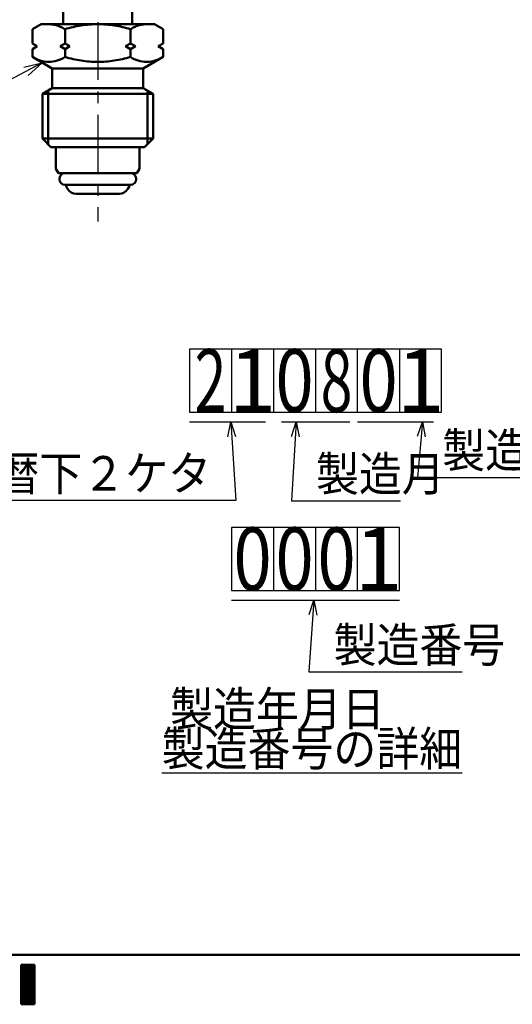
# Model space of a CAD drawing. Units: millimetres. Extents: x 0 to 878, y -1 to 594.
# Drawn here: x 441 to 541, y 2 to 202 of the extents above; entities that cross this region are included whole.
import ezdxf

# ---------------------------------------------------------------- set-up
doc = ezdxf.new("R2010")
doc.units = ezdxf.units.MM
doc.header["$LTSCALE"] = 0.370832
doc.linetypes.add('CENTER', pattern=[50.8, 31.75, -6.35, 6.35, -6.35])
for name, color, linetype in [('NoLayerName_001', 7, 'Continuous'), ('NoLayerName_002', 7, 'Continuous'), ('NoLayerName_004', 7, 'Continuous'), ('NoLayerName_006', 7, 'Continuous'), ('NoLayerName_010', 7, 'Continuous'), ('NoLayerName_016', 7, 'Continuous')]:
    doc.layers.add(name, color=color, linetype=linetype)
doc.styles.get("Standard").update_dxf_attribs({"font": 'txt', "bigfont": 'extfont2'})
doc.dimstyles.get("Standard").update_dxf_attribs({"dimtxt": 2.5, "dimasz": 2.5, "dimexe": 1.25, "dimexo": 0.625, "dimtad": 1, "dimzin": 0, "dimdsep": 46, "dimtxsty": 'Standard', "dimcen": 2.5, "dimadec": 0, "dimazin": 0, "dimtfac": 0.75, "dimtmove": 0, "dimatfit": 3, "dimfxl": 1, "dimarcsym": 0})

# ---------------------------------------------------------------- blocks, each defined once
blk = doc.blocks.new('JZB_0001')
at = {"layer": 'NoLayerName_001', "color": 6, "linetype": 'Continuous', "lineweight": 50}
for p, q in [((406.15, 6.58), (122.43, 6.58)), ((219.59, 5.56), (219.59, 1.56)), ((220.26, 5.56), (219.59, 5.56)), ((220.26, 5.56), (220.93, 5.56)), ((220.93, 5.56), (220.93, 1.56)), ((219.59, 1.56), (220.26, 1.56)), ((220.93, 1.56), (220.26, 1.56))]:
    blk.add_line(p, q, dxfattribs=at)
at = {"layer": 'NoLayerName_001', "color": 6, "linetype": 'Continuous', "lineweight": 25}
for p, q in [((219.59, 5.56), (220.93, 5.56)), ((219.59, 1.56), (219.59, 5.56)), ((219.59, 5.56), (220.93, 5.56)), ((219.59, 1.56), (219.59, 5.56)), ((219.59, 5.56), (220.93, 5.56)), ((219.59, 1.56), (219.59, 5.56)), ((219.59, 5.48), (220.93, 5.48)), ((219.59, 5.38), (220.93, 5.38)), ((219.59, 5.28), (220.93, 5.28)), ((219.59, 5.18), (220.93, 5.18)), ((219.59, 5.08), (220.93, 5.08)), ((219.65, 1.56), (219.65, 5.56)), ((219.75, 1.56), (219.75, 5.56)), ((219.85, 1.56), (219.85, 5.56)), ((219.95, 1.56), (219.95, 5.56)), ((220.05, 1.56), (220.05, 5.56)), ((220.15, 1.56), (220.15, 5.56)), ((220.25, 1.56), (220.25, 5.56)), ((220.35, 1.56), (220.35, 5.56)), ((220.45, 1.56), (220.45, 5.56)), ((220.55, 1.56), (220.55, 5.56)), ((220.65, 1.56), (220.65, 5.56)), ((220.75, 1.56), (220.75, 5.56)), ((220.85, 1.56), (220.85, 5.56)), ((220.93, 5.56), (220.93, 1.56)), ((220.93, 5.56), (220.93, 1.56)), ((220.93, 5.56), (220.93, 1.56)), ((219.59, 4.98), (220.93, 4.98)), ((219.59, 4.88), (220.93, 4.88)), ((219.59, 4.78), (220.93, 4.78)), ((219.59, 4.68), (220.93, 4.68)), ((219.59, 4.58), (220.93, 4.58)), ((219.59, 4.48), (220.93, 4.48)), ((219.59, 4.38), (220.93, 4.38)), ((219.59, 4.28), (220.93, 4.28)), ((219.59, 4.18), (220.93, 4.18)), ((219.59, 4.08), (220.93, 4.08)), ((219.59, 3.98), (220.93, 3.98)), ((219.59, 3.88), (220.93, 3.88)), ((219.59, 3.78), (220.93, 3.78)), ((219.59, 3.68), (220.93, 3.68)), ((219.59, 3.58), (220.93, 3.58)), ((219.59, 3.48), (220.93, 3.48)), ((219.59, 3.38), (220.93, 3.38)), ((219.59, 3.28), (220.93, 3.28)), ((219.59, 3.18), (220.93, 3.18)), ((219.59, 3.08), (220.93, 3.08)), ((219.59, 2.98), (220.93, 2.98)), ((219.59, 2.88), (220.93, 2.88)), ((219.59, 2.78), (220.93, 2.78)), ((219.59, 2.68), (220.93, 2.68)), ((219.59, 2.58), (220.93, 2.58)), ((219.59, 2.48), (220.93, 2.48)), ((219.59, 2.38), (220.93, 2.38)), ((219.59, 2.28), (220.93, 2.28)), ((219.59, 2.18), (220.93, 2.18)), ((219.59, 2.08), (220.93, 2.08)), ((219.59, 1.98), (220.93, 1.98)), ((219.59, 1.88), (220.93, 1.88)), ((219.59, 1.78), (220.93, 1.78)), ((219.59, 1.68), (220.93, 1.68)), ((219.59, 1.58), (220.93, 1.58)), ((220.93, 1.56), (219.59, 1.56)), ((220.93, 1.56), (219.59, 1.56)), ((220.93, 1.56), (219.59, 1.56))]:
    blk.add_line(p, q, dxfattribs=at)

msp = doc.modelspace()

# ---------------------------------------------------------------- linework, layer by layer
at = {"layer": 'NoLayerName_002', "color": 7, "linetype": 'Continuous', "lineweight": 50}
for p, q in [((443.72, 200.54), (445.5, 201.56)), ((443.72, 197.64), (443.72, 200.54)), ((445.5, 201.56), (468.5, 201.56)), ((447.25, 201.56), (447.03, 201.56)), ((447.47, 201.55), (447.25, 201.56)), ((447.69, 201.52), (447.47, 201.55)), ((447.91, 201.49), (447.69, 201.52)), ((448.13, 201.45), (447.91, 201.49)), ((448.34, 201.4), (448.13, 201.45)), ((448.55, 201.34), (448.34, 201.4)), ((448.77, 201.28), (448.55, 201.34)), ((448.97, 201.21), (448.77, 201.28)), ((449.18, 201.13), (448.97, 201.21)), ((449.38, 201.05), (449.18, 201.13)), ((449.59, 200.96), (449.38, 201.05)), ((449.78, 200.86), (449.59, 200.96)), ((449.98, 200.76), (449.78, 200.86)), ((450.17, 200.65), (449.98, 200.76)), ((450.36, 200.54), (450.17, 200.65)), ((450.75, 200.66), (450.36, 200.54)), ((450.36, 197.64), (450.36, 200.54)), ((451.16, 200.77), (450.75, 200.66)), ((451.57, 200.88), (451.16, 200.77)), ((451.98, 200.98), (451.57, 200.88)), ((452.39, 201.07), (451.98, 200.98)), ((452.8, 201.15), (452.39, 201.07)), ((453.22, 201.23), (452.8, 201.15)), ((453.64, 201.3), (453.22, 201.23)), ((454.05, 201.36), (453.64, 201.3)), ((454.47, 201.41), (454.05, 201.36)), ((454.89, 201.46), (454.47, 201.41)), ((455.31, 201.5), (454.89, 201.46)), ((455.73, 201.53), (455.31, 201.5)), ((456.15, 201.55), (455.73, 201.53)), ((456.58, 201.56), (456.15, 201.55)), ((457, 201.56), (456.58, 201.56)), ((457, 201.56), (457.42, 201.56)), ((457.42, 201.56), (457.84, 201.55)), ((457.84, 201.55), (458.26, 201.53)), ((458.26, 201.53), (458.68, 201.5)), ((458.68, 201.5), (459.1, 201.46)), ((459.1, 201.46), (459.52, 201.41)), ((459.52, 201.41), (459.94, 201.36)), ((459.94, 201.36), (460.36, 201.3)), ((460.36, 201.3), (460.78, 201.23)), ((460.78, 201.23), (461.19, 201.15)), ((461.19, 201.15), (461.6, 201.07)), ((461.6, 201.07), (462.02, 200.98)), ((462.02, 200.98), (462.43, 200.88)), ((462.43, 200.88), (462.83, 200.77)), ((462.83, 200.77), (463.24, 200.66)), ((463.24, 200.66), (463.64, 200.54)), ((463.64, 200.54), (463.83, 200.65)), ((463.64, 197.64), (463.64, 200.54)), ((463.83, 200.65), (464.02, 200.76)), ((464.02, 200.76), (464.21, 200.86)), ((464.21, 200.86), (464.41, 200.96)), ((464.41, 200.96), (464.61, 201.05)), ((464.61, 201.05), (464.81, 201.13)), ((464.81, 201.13), (465.02, 201.21)), ((465.02, 201.21), (465.23, 201.28)), ((465.23, 201.28), (465.44, 201.34)), ((465.44, 201.34), (465.65, 201.4)), ((465.65, 201.4), (465.87, 201.45)), ((465.87, 201.45), (466.09, 201.49)), ((466.09, 201.49), (466.3, 201.52)), ((466.3, 201.52), (466.52, 201.55)), ((466.52, 201.55), (466.74, 201.56)), ((466.74, 201.56), (466.96, 201.56)), ((470.28, 200.54), (468.5, 201.56)), ((470.28, 197.64), (470.28, 200.54)), ((444.72, 197.06), (443.72, 197.64)), ((443.72, 196.49), (444.72, 197.06)), ((443.72, 194.89), (443.72, 196.49)), ((450.36, 197.64), (449.36, 197.06)), ((449.36, 197.06), (450.36, 196.49)), ((451.36, 197.06), (450.36, 197.64)), ((450.36, 196.49), (451.36, 197.06)), ((450.36, 194.89), (450.36, 196.49)), ((462.64, 197.06), (463.64, 197.64)), ((463.64, 196.49), (462.64, 197.06)), ((463.64, 197.64), (464.64, 197.06)), ((464.64, 197.06), (463.64, 196.49)), ((463.64, 194.89), (463.64, 196.49)), ((469.28, 197.06), (470.28, 197.64)), ((470.28, 196.49), (469.28, 197.06)), ((470.28, 194.89), (470.28, 196.49)), ((443.72, 194.89), (447.75, 192.56)), ((444.1, 194.67), (443.72, 194.89)), ((444.49, 194.48), (444.1, 194.67)), ((444.9, 194.31), (444.49, 194.48)), ((445.31, 194.17), (444.9, 194.31)), ((449.18, 194.31), (448.76, 194.17)), ((449.58, 194.48), (449.18, 194.31)), ((449.98, 194.67), (449.58, 194.48)), ((450.36, 194.89), (449.98, 194.67)), ((450.75, 194.77), (450.36, 194.89)), ((451.16, 194.66), (450.75, 194.77)), ((451.57, 194.56), (451.16, 194.66)), ((451.98, 194.46), (451.57, 194.56)), ((452.39, 194.37), (451.98, 194.46)), ((452.81, 194.29), (452.39, 194.37)), ((453.22, 194.22), (452.81, 194.29)), ((460.77, 194.22), (461.19, 194.29)), ((461.19, 194.29), (461.6, 194.37)), ((461.6, 194.37), (462.01, 194.46)), ((462.01, 194.46), (462.43, 194.56)), ((462.43, 194.56), (462.83, 194.66)), ((462.83, 194.66), (463.24, 194.77)), ((463.24, 194.77), (463.64, 194.89)), ((463.64, 194.89), (464.02, 194.67)), ((464.02, 194.67), (464.41, 194.48)), ((464.41, 194.48), (464.82, 194.31)), ((464.82, 194.31), (465.23, 194.17)), ((470.28, 194.89), (466.25, 192.56)), ((468.68, 194.17), (469.1, 194.31)), ((469.1, 194.31), (469.5, 194.48)), ((469.5, 194.48), (469.89, 194.67)), ((469.89, 194.67), (470.28, 194.89)), ((445.74, 194.05), (445.31, 194.17)), ((446.17, 193.96), (445.74, 194.05)), ((446.6, 193.91), (446.17, 193.96)), ((447.04, 193.89), (446.6, 193.91)), ((447.48, 193.91), (447.04, 193.89)), ((447.91, 193.96), (447.48, 193.91)), ((447.75, 192.56), (447.75, 188.56)), ((447.75, 192.56), (466.25, 192.56)), ((448.34, 194.05), (447.91, 193.96)), ((448.76, 194.17), (448.34, 194.05)), ((453.64, 194.15), (453.22, 194.22)), ((454.05, 194.09), (453.64, 194.15)), ((454.47, 194.04), (454.05, 194.09)), ((454.89, 193.99), (454.47, 194.04)), ((455.31, 193.96), (454.89, 193.99)), ((455.73, 193.93), (455.31, 193.96)), ((456.15, 193.91), (455.73, 193.93)), ((456.58, 193.89), (456.15, 193.91)), ((457, 193.89), (456.58, 193.89)), ((457, 193.89), (457.42, 193.89)), ((457.42, 193.89), (457.84, 193.91)), ((457.84, 193.91), (458.26, 193.93)), ((458.26, 193.93), (458.68, 193.96)), ((458.68, 193.96), (459.1, 193.99)), ((459.1, 193.99), (459.52, 194.04)), ((459.52, 194.04), (459.94, 194.09)), ((459.94, 194.09), (460.36, 194.15)), ((460.36, 194.15), (460.77, 194.22)), ((465.23, 194.17), (465.65, 194.05)), ((465.65, 194.05), (466.08, 193.96)), ((466.08, 193.96), (466.52, 193.91)), ((466.25, 192.56), (466.25, 188.56)), ((466.52, 193.91), (466.96, 193.89)), ((466.96, 193.89), (467.39, 193.91)), ((467.39, 193.91), (467.83, 193.96)), ((467.83, 193.96), (468.26, 194.05)), ((468.26, 194.05), (468.68, 194.17)), ((447.75, 188.56), (445.75, 187.41)), ((447.75, 188.56), (466.25, 188.56)), ((466.25, 188.56), (468.25, 187.41)), ((445.75, 187.41), (445.75, 178.31)), ((445.75, 187.41), (468.25, 187.41)), ((446.91, 188.08), (446.91, 177.15)), ((467.09, 188.08), (467.09, 177.15)), ((468.25, 187.41), (468.25, 178.31)), ((445.75, 178.31), (447.5, 176.56)), ((445.75, 178.31), (468.25, 178.31)), ((468.25, 178.31), (466.5, 176.56)), ((447.5, 176.56), (466.5, 176.56))]:
    msp.add_line(p, q, dxfattribs=at)
at = {"layer": 'NoLayerName_004', "color": 6, "linetype": 'CENTER', "lineweight": 25}
msp.add_line((457, 446.89), (457, 161.46), dxfattribs=at)
at = {"layer": 'NoLayerName_006', "color": 7, "linetype": 'Continuous', "lineweight": 50}
for p, q in [((450, 207.98), (450, 201.56)), ((464, 207.98), (464, 201.56)), ((448.5, 176.56), (448.5, 172.17)), ((465.5, 176.56), (465.5, 172.17)), ((449.02, 171.26), (448.5, 172.17)), ((449.02, 171.26), (464.97, 171.26)), ((464.97, 171.26), (465.5, 172.17)), ((463.6, 168.86), (450.4, 168.86)), ((450.87, 168.06), (450.56, 168.6)), ((463.12, 168.06), (463.44, 168.6)), ((461.39, 167.06), (452.6, 167.06))]:
    msp.add_line(p, q, dxfattribs=at)
for centre, radius, start, end in [((450.4, 170.06), 1.2, 90, 270), ((463.6, 170.06), 1.2, 270, 90), ((450.73, 168.7), 0.2, 127.056, 210), ((463.26, 168.7), 0.2, 330, 52.944), ((452.6, 169.06), 2, 210, 270), ((461.39, 169.06), 2, 270, 330)]:
    msp.add_arc(centre, radius, start, end, dxfattribs=at)
at = {"layer": 'NoLayerName_010', "color": 4, "linetype": 'Continuous', "lineweight": 25}
for p, q in [((509.78, 122.67), (509.78, 135.47)), ((475.65, 120.67), (491.11, 120.67)), ((494.31, 120.67), (508.18, 120.67)), ((509.75, 120.67), (525.21, 120.67)), ((501.25, 99.21), (501.25, 86.41)), ((509.78, 86.41), (509.78, 99.21)), ((484.18, 84.41), (518.31, 84.41))]:
    msp.add_line(p, q, dxfattribs=at)
at = {"layer": 'NoLayerName_016', "color": 4, "linetype": 'Continuous', "lineweight": 25}
for p, q in [((526.85, 135.47), (475.65, 135.47)), ((475.65, 135.47), (475.65, 122.67)), ((484.18, 135.47), (484.18, 122.67)), ((492.71, 135.47), (492.71, 122.67)), ((501.25, 135.47), (501.25, 122.67)), ((518.31, 135.47), (518.31, 122.67)), ((526.85, 122.67), (526.85, 135.47)), ((475.65, 122.67), (526.85, 122.67)), ((484.18, 99.21), (484.18, 86.41)), ((518.31, 99.21), (484.18, 99.21)), ((492.71, 99.21), (492.71, 86.41)), ((518.31, 86.41), (518.31, 99.21)), ((484.18, 86.41), (518.31, 86.41))]:
    msp.add_line(p, q, dxfattribs=at)

# ---------------------------------------------------------------- block references
at = {"layer": 'NoLayerName_001', "xscale": 2, "yscale": 2, "zscale": 2}
msp.add_blockref('JZB_0001', (2.29, -0.9), dxfattribs=at)

# ---------------------------------------------------------------- texts
at = {"layer": 'NoLayerName_001', "color": 7, "lineweight": 25, "line_spacing_factor": 0.6}
for s, insert, char_height, width, attachment_point in [('\\A1;\\W0.666667;2', (479.91, 129.07), 12.8, 9.0667, 5), ('\\A1;1', (488.45, 129.07), 12.8, 9.0667, 5), ('\\A1;\\W0.800000;0', (496.98, 129.07), 12.8, 9.0667, 5), ('\\A1;\\W0.666667;8', (505.51, 129.07), 12.8, 9.0667, 5), ('\\A1;\\W0.800000;0', (514.05, 129.07), 12.8, 9.0667, 5), ('\\A1;1', (522.58, 129.07), 12.8, 9.0667, 5), ('\\A1;\\W0.800000;0', (488.45, 92.81), 12.8, 9.0667, 5), ('\\A1;\\W0.800000;0', (496.98, 92.81), 12.8, 9.0667, 5), ('\\A1;\\W0.800000;0', (505.51, 92.81), 12.8, 9.0667, 5), ('\\A1;1', (514.05, 92.81), 12.8, 9.0667, 5), ('\\A1;\\W0.912871;\\T0.912871;製造年月日', (493.5, 58.79), 7, 40.7369, 8), ('\\A1;\\W0.912871;\\T0.912871;\\L製造番号の詳細\\l', (500.5, 50.73), 7, 57.0316, 8)]:
    msp.add_mtext(s, dxfattribs=dict(at, insert=insert, char_height=char_height, width=width, attachment_point=attachment_point))
at = {"layer": 'NoLayerName_001', "color": 7, "linetype": 'Continuous', "lineweight": 25, "char_height": 7, "line_spacing_factor": 0.771429}
for s, insert, width, attachment_point in [('\\A1;\\W0.912871;\\T0.912871;製造日', (526.97, 111.39), 24.4421, 7), ('\\A1;\\W0.912871;\\T0.912871;製造西暦下２ケタ', (480.03, 106.72), 65.179, 9), ('\\A1;\\W0.912871;\\T0.912871;製造月', (501.33, 106.61), 24.4421, 7), ('\\A1;\\W0.912871;\\T0.912871;製造番号', (504.91, 71.82), 32.5895, 7)]:
    msp.add_mtext(s, dxfattribs=dict(at, insert=insert, width=width, attachment_point=attachment_point))

# ---------------------------------------------------------------- leaders
at = {"layer": 'NoLayerName_001', "color": 7, "linetype": 'Continuous', "lineweight": 25, "annotation_type": 0, "has_hookline": 1}
for points, override, hookline_direction, text_width in [([(445.73, 193.73), (427.95, 184.36), (424.2, 184.36)], {"dimtxt": 6.25, "dimasz": 3.75, "dimgap": 2.5, "dimldrblk": 'OPEN30'}, 1, 73.81), ([(484.03, 120.67), (485.03, 104.72), (482.03, 104.72)], {"dimtxt": 3.5, "dimasz": 3, "dimgap": 2, "dimldrblk": 'OPEN30'}, 1, 58.36), ([(497.33, 120.67), (496.33, 104.61), (499.33, 104.61)], {"dimtxt": 3.5, "dimasz": 3, "dimgap": 2, "dimldrblk": 'OPEN30'}, 0, 17.19), ([(522.97, 120.67), (521.97, 109.39), (524.97, 109.39)], {"dimtxt": 3.5, "dimasz": 3, "dimgap": 2, "dimldrblk": 'OPEN30'}, 0, 17.19), ([(500.91, 84.41), (499.91, 69.82), (502.91, 69.82)], {"dimtxt": 3.5, "dimasz": 3, "dimgap": 2, "dimldrblk": 'OPEN30'}, 0, 26.11)]:
    msp.add_leader(points, dimstyle='Standard', override=override, dxfattribs=dict(at, hookline_direction=hookline_direction, text_width=text_width))

doc.saveas('drawing.dxf')
